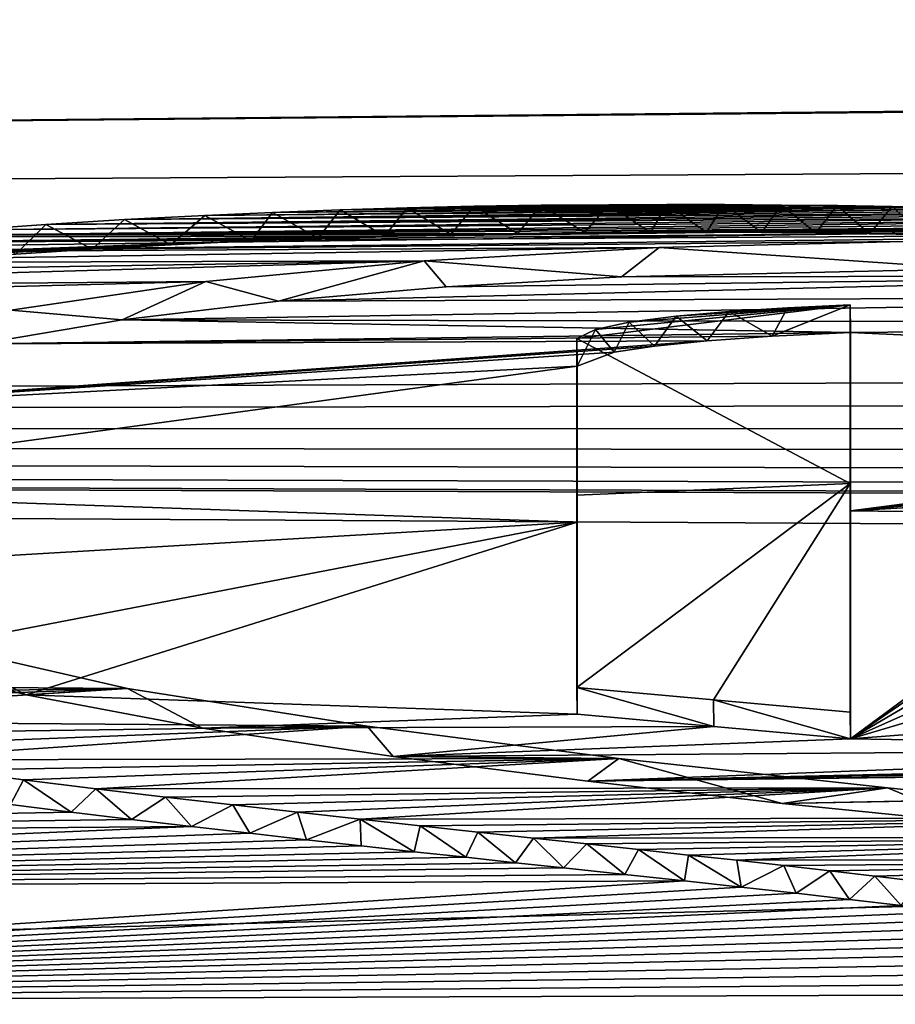
# Model space of a CAD drawing. Units: millimetres. Extents: x -148 to 148, y -35 to 35.
# Drawn here: x -120 to -118, y 22 to 24 of the extents above; entities that cross this region are included whole.
import ezdxf

# ---------------------------------------------------------------- set-up
doc = ezdxf.new("R2010")
doc.units = ezdxf.units.MM
doc.header["$LTSCALE"] = 52.148148
for name, color, linetype in [('198', 7, 'CONTINUOUS'), ('49', 7, 'CONTINUOUS'), ('91', 7, 'CONTINUOUS'), ('93', 7, 'CONTINUOUS'), ('94', 7, 'CONTINUOUS'), ('95', 7, 'CONTINUOUS'), ('96', 7, 'CONTINUOUS'), ('97', 7, 'CONTINUOUS')]:
    doc.layers.add(name, color=color, linetype=linetype)

msp = doc.modelspace()

# ---------------------------------------------------------------- linework, layer by layer
at = {"layer": '198', "color": 252, "linetype": 'Continuous', "true_color": 0x8c8c8c}
for points in [[(-117.5244, 23.6034, 3.4869), (-117.6166, 23.6072, 3.4555), (-119.5117, 23.5857, 3.4879), (-117.5244, 23.6034, 3.4869)], [(-117.6166, 23.6072, 3.4555), (-119.3712, 23.5943, 3.4379), (-119.5117, 23.5857, 3.4879), (-117.6166, 23.6072, 3.4555)], [(-117.711, 23.6105, 3.4267), (-117.8069, 23.6134, 3.4009), (-119.3712, 23.5943, 3.4379), (-117.711, 23.6105, 3.4267)], [(-117.8069, 23.6134, 3.4009), (-119.2278, 23.6018, 3.395), (-119.3712, 23.5943, 3.4379), (-117.8069, 23.6134, 3.4009)], [(-117.6166, 23.6072, 3.4555), (-117.711, 23.6105, 3.4267), (-119.3712, 23.5943, 3.4379), (-117.6166, 23.6072, 3.4555)], [(-117.8069, 23.6134, 3.4009), (-117.9037, 23.6158, 3.3782), (-119.2278, 23.6018, 3.395), (-117.8069, 23.6134, 3.4009)], [(-117.9037, 23.6158, 3.3782), (-119.1071, 23.6071, 3.365), (-119.2278, 23.6018, 3.395), (-117.9037, 23.6158, 3.3782)], [(-118.0006, 23.6177, 3.359), (-118.0986, 23.6192, 3.3427), (-119.1071, 23.6071, 3.365), (-118.0006, 23.6177, 3.359)], [(-118.0986, 23.6192, 3.3427), (-118.9863, 23.6116, 3.3406), (-119.1071, 23.6071, 3.365), (-118.0986, 23.6192, 3.3427)], [(-117.9037, 23.6158, 3.3782), (-118.0006, 23.6177, 3.359), (-119.1071, 23.6071, 3.365), (-117.9037, 23.6158, 3.3782)], [(-118.0986, 23.6192, 3.3427), (-118.1986, 23.6203, 3.3287), (-118.9863, 23.6116, 3.3406), (-118.0986, 23.6192, 3.3427)], [(-118.1986, 23.6203, 3.3287), (-118.8663, 23.6153, 3.322), (-118.9863, 23.6116, 3.3406), (-118.1986, 23.6203, 3.3287)], [(-118.1986, 23.6203, 3.3287), (-118.3002, 23.621, 3.3173), (-118.8663, 23.6153, 3.322), (-118.1986, 23.6203, 3.3287)], [(-118.3002, 23.621, 3.3173), (-118.7472, 23.6181, 3.3098), (-118.8663, 23.6153, 3.322), (-118.3002, 23.621, 3.3173)], [(-118.3002, 23.621, 3.3173), (-118.4029, 23.6212, 3.3092), (-118.7472, 23.6181, 3.3098), (-118.3002, 23.621, 3.3173)], [(-118.4029, 23.6212, 3.3092), (-118.5062, 23.6209, 3.3045), (-118.7472, 23.6181, 3.3098), (-118.4029, 23.6212, 3.3092)], [(-118.5062, 23.6209, 3.3045), (-118.627, 23.6199, 3.3041), (-118.7472, 23.6181, 3.3098), (-118.5062, 23.6209, 3.3045)], [(-117.2665, 23.5896, 3.5941), (-117.3486, 23.5945, 3.5564), (-119.7809, 23.5652, 3.6085), (-117.2665, 23.5896, 3.5941)], [(-117.3486, 23.5945, 3.5564), (-119.6477, 23.5761, 3.5445), (-119.7809, 23.5652, 3.6085), (-117.3486, 23.5945, 3.5564)], [(-117.188, 23.5842, 3.6338), (-117.2665, 23.5896, 3.5941), (-119.7809, 23.5652, 3.6085), (-117.188, 23.5842, 3.6338)], [(-117.3486, 23.5945, 3.5564), (-117.4348, 23.5992, 3.5206), (-119.6477, 23.5761, 3.5445), (-117.3486, 23.5945, 3.5564)], [(-117.4348, 23.5992, 3.5206), (-119.5117, 23.5857, 3.4879), (-119.6477, 23.5761, 3.5445), (-117.4348, 23.5992, 3.5206)], [(-117.4348, 23.5992, 3.5206), (-117.5244, 23.6034, 3.4869), (-119.5117, 23.5857, 3.4879), (-117.4348, 23.5992, 3.5206)], [(-117.1001, 23.5773, 3.6829), (-117.188, 23.5842, 3.6338), (-119.9124, 23.5529, 3.6802), (-117.1001, 23.5773, 3.6829)], [(-117.188, 23.5842, 3.6338), (-119.7809, 23.5652, 3.6085), (-119.9124, 23.5529, 3.6802), (-117.188, 23.5842, 3.6338)], [(-117.0161, 23.5699, 3.7352), (-117.1001, 23.5773, 3.6829), (-119.9124, 23.5529, 3.6802), (-117.0161, 23.5699, 3.7352)], [(-117.9805, 23.5554, 3.7724), (-117.0161, 23.5699, 3.7352), (-120.0721, 23.5358, 3.7794), (-117.9805, 23.5554, 3.7724)], [(-117.0161, 23.5699, 3.7352), (-119.9124, 23.5529, 3.6802), (-120.0721, 23.5358, 3.7794), (-117.0161, 23.5699, 3.7352)], [(-118.4166, 23.5446, 3.8153), (-117.9805, 23.5554, 3.7724), (-120.0721, 23.5358, 3.7794), (-118.4166, 23.5446, 3.8153)], [(-118.8361, 23.5209, 3.9368), (-118.4166, 23.5446, 3.8153), (-120.2238, 23.5168, 3.8877), (-118.8361, 23.5209, 3.9368)], [(-118.4166, 23.5446, 3.8153), (-120.0721, 23.5358, 3.7794), (-120.2238, 23.5168, 3.8877), (-118.4166, 23.5446, 3.8153)], [(-119.2263, 23.4839, 4.1325), (-118.8361, 23.5209, 3.9368), (-120.497, 23.4731, 4.1294), (-119.2263, 23.4839, 4.1325)], [(-118.8361, 23.5209, 3.9368), (-120.3648, 23.4961, 4.0036), (-120.497, 23.4731, 4.1294), (-118.8361, 23.5209, 3.9368)], [(-118.8361, 23.5209, 3.9368), (-120.2238, 23.5168, 3.8877), (-120.3648, 23.4961, 4.0036), (-118.8361, 23.5209, 3.9368)], [(-119.5742, 23.4324, 4.3985), (-119.2263, 23.4839, 4.1325), (-120.6212, 23.4477, 4.2653), (-119.5742, 23.4324, 4.3985)], [(-119.2263, 23.4839, 4.1325), (-120.497, 23.4731, 4.1294), (-120.6212, 23.4477, 4.2653), (-119.2263, 23.4839, 4.1325)], [(-118.0754, 23.1231, 5.8627), (-118.0754, 23.442, 4.418), (-118.5634, 23.3819, 4.7046), (-118.0754, 23.1231, 5.8627)], [(-118.5634, 23.3819, 4.7046), (-118.0754, 23.442, 4.418), (-118.5303, 23.3982, 4.6243), (-118.5634, 23.3819, 4.7046)], [(-118.0754, 23.442, 4.418), (-118.4701, 23.4114, 4.5597), (-118.5303, 23.3982, 4.6243), (-118.0754, 23.442, 4.418)], [(-118.0754, 23.442, 4.418), (-118.3861, 23.4218, 4.5098), (-118.4701, 23.4114, 4.5597), (-118.0754, 23.442, 4.418)], [(-118.0754, 23.442, 4.418), (-118.2915, 23.4302, 4.4703), (-118.3861, 23.4218, 4.5098), (-118.0754, 23.442, 4.418)], [(-118.0754, 23.442, 4.418), (-118.1876, 23.4369, 4.4398), (-118.2915, 23.4302, 4.4703), (-118.0754, 23.442, 4.418)], [(-118.0754, 23.1231, 5.8627), (-118.5634, 23.3819, 4.7046), (-118.5634, 23.1024, 5.9266), (-118.0754, 23.1231, 5.8627)], [(-118.0754, 23.1231, 5.8627), (-118.5634, 22.7591, 7.1322), (-118.3194, 22.7373, 7.2086), (-118.0754, 23.1231, 5.8627)], [(-118.5634, 22.7591, 7.1322), (-118.0754, 23.1231, 5.8627), (-118.5634, 23.1024, 5.9266), (-118.5634, 22.7591, 7.1322)], [(-118.0754, 22.7152, 7.2849), (-118.0754, 23.1231, 5.8627), (-118.3194, 22.7373, 7.2086), (-118.0754, 22.7152, 7.2849)], [(-119.3662, 22.757, 7.1154), (-119.7359, 22.8416, 6.8278), (-120.5637, 22.7663, 7.0503), (-119.3662, 22.757, 7.1154)], [(-119.3662, 22.757, 7.1154), (-120.5637, 22.7663, 7.0503), (-120.4641, 22.7425, 7.1297), (-119.3662, 22.757, 7.1154)], [(-119.3662, 22.757, 7.1154), (-120.4641, 22.7425, 7.1297), (-120.3647, 22.7204, 7.2027), (-119.3662, 22.757, 7.1154)], [(-119.3662, 22.757, 7.1154), (-120.3647, 22.7204, 7.2027), (-120.2645, 22.7004, 7.2683), (-119.3662, 22.757, 7.1154)], [(-118.938, 22.69, 7.3384), (-119.3662, 22.757, 7.1154), (-120.2645, 22.7004, 7.2683), (-118.938, 22.69, 7.3384)], [(-118.938, 22.69, 7.3384), (-120.2645, 22.7004, 7.2683), (-120.1134, 22.674, 7.3546), (-118.938, 22.69, 7.3384)], [(-118.938, 22.69, 7.3384), (-120.1134, 22.674, 7.3546), (-119.9667, 22.6504, 7.431), (-118.938, 22.69, 7.3384)], [(-118.938, 22.69, 7.3384), (-119.9667, 22.6504, 7.431), (-119.8238, 22.63, 7.4968), (-118.938, 22.69, 7.3384)], [(-118.4884, 22.6324, 7.5268), (-118.938, 22.69, 7.3384), (-119.8238, 22.63, 7.4968), (-118.4884, 22.6324, 7.5268)], [(-118.4884, 22.6324, 7.5268), (-119.8238, 22.63, 7.4968), (-119.6854, 22.6114, 7.5567), (-118.4884, 22.6324, 7.5268)], [(-118.4884, 22.6324, 7.5268), (-119.6854, 22.6114, 7.5567), (-119.5517, 22.5942, 7.6115), (-118.4884, 22.6324, 7.5268)], [(-118.4884, 22.6324, 7.5268), (-119.5517, 22.5942, 7.6115), (-119.4225, 22.5784, 7.6619), (-118.4884, 22.6324, 7.5268)], [(-118.009, 22.5802, 7.695), (-118.4884, 22.6324, 7.5268), (-119.4225, 22.5784, 7.6619), (-118.009, 22.5802, 7.695)], [(-118.009, 22.5802, 7.695), (-119.4225, 22.5784, 7.6619), (-119.298, 22.5634, 7.7093), (-118.009, 22.5802, 7.695)], [(-118.009, 22.5802, 7.695), (-119.298, 22.5634, 7.7093), (-119.1779, 22.5494, 7.7533), (-118.009, 22.5802, 7.695)], [(-118.009, 22.5802, 7.695), (-119.1779, 22.5494, 7.7533), (-119.0622, 22.5362, 7.7948), (-118.009, 22.5802, 7.695)], [(-118.009, 22.5802, 7.695), (-119.0622, 22.5362, 7.7948), (-118.9508, 22.5237, 7.8336), (-118.009, 22.5802, 7.695)], [(-117.4848, 22.5261, 7.8656), (-118.009, 22.5802, 7.695), (-118.9508, 22.5237, 7.8336), (-117.4848, 22.5261, 7.8656)], [(-117.4848, 22.5261, 7.8656), (-118.9508, 22.5237, 7.8336), (-118.8435, 22.5119, 7.8704), (-117.4848, 22.5261, 7.8656)], [(-117.4848, 22.5261, 7.8656), (-118.8435, 22.5119, 7.8704), (-118.7405, 22.5007, 7.905), (-117.4848, 22.5261, 7.8656)], [(-117.4848, 22.5261, 7.8656), (-118.7405, 22.5007, 7.905), (-118.6412, 22.49, 7.9381), (-117.4848, 22.5261, 7.8656)], [(-117.2125, 22.4925, 7.9683), (-117.4848, 22.5261, 7.8656), (-118.6412, 22.49, 7.9381), (-117.2125, 22.4925, 7.9683)], [(-117.2125, 22.4925, 7.9683), (-118.6412, 22.49, 7.9381), (-118.5458, 22.4797, 7.9697), (-117.2125, 22.4925, 7.9683)], [(-117.2125, 22.4925, 7.9683), (-118.5458, 22.4797, 7.9697), (-118.4537, 22.4698, 8), (-117.2125, 22.4925, 7.9683)], [(-117.2125, 22.4925, 7.9683), (-118.4537, 22.4698, 8), (-118.3644, 22.46, 8.0296), (-117.2125, 22.4925, 7.9683)], [(-117.2125, 22.4925, 7.9683), (-118.3644, 22.46, 8.0296), (-118.2781, 22.4505, 8.0584), (-117.2125, 22.4925, 7.9683)], [(-116.9493, 22.4514, 8.0901), (-117.2125, 22.4925, 7.9683), (-118.2781, 22.4505, 8.0584), (-116.9493, 22.4514, 8.0901)], [(-116.9493, 22.4514, 8.0901), (-118.2781, 22.4505, 8.0584), (-118.1938, 22.441, 8.087), (-116.9493, 22.4514, 8.0901)], [(-116.9493, 22.4514, 8.0901), (-118.1938, 22.441, 8.087), (-118.1118, 22.4316, 8.1152), (-116.9493, 22.4514, 8.0901)], [(-116.9493, 22.4514, 8.0901), (-118.1118, 22.4316, 8.1152), (-118.0314, 22.4221, 8.1435), (-116.9493, 22.4514, 8.0901)], [(-116.9493, 22.4514, 8.0901), (-118.0314, 22.4221, 8.1435), (-117.9523, 22.4126, 8.1717), (-116.9493, 22.4514, 8.0901)]]:
    msp.add_3dface(points, dxfattribs=at)
at = {"layer": '49', "color": 7, "linetype": 'Continuous'}
for points in [[(-100.7, 23.9511, -0.5), (-103.2, 23.9293, -0.5), (-146.009, 23.5185, 1.4137), (-100.7, 23.9511, -0.5)], [(-103.2, 23.9293, 0.5), (-100.7, 23.9511, -0.5), (-146.009, 23.5185, 1.4137), (-103.2, 23.9293, 0.5)], [(-103.2, 23.9293, -0.5), (-103.2, 23.7595, -2.8894), (-146.009, 23.5185, 1.4137), (-103.2, 23.9293, -0.5)], [(-103.2, 23.7595, 2.8895), (-103.2, 23.9293, 0.5), (-146.009, 23.5185, 1.4137), (-103.2, 23.7595, 2.8895)], [(-118.6693, 23.5697, 3.2996), (-103.2, 23.7595, 2.8895), (-146.009, 23.5185, 1.4137), (-118.6693, 23.5697, 3.2996)], [(-103.2, 23.7595, -2.8894), (-103.2, 23.3517, -5.25), (-146.009, 23.2095, -4.0543), (-103.2, 23.7595, -2.8894)], [(-146.009, 23.5185, 1.4137), (-103.2, 23.7595, -2.8894), (-146.009, 23.2095, -4.0543), (-146.009, 23.5185, 1.4137)], [(-118.6693, 23.5697, 3.2996), (-118.5502, 23.571, 3.2982), (-103.2, 23.7595, 2.8895), (-118.6693, 23.5697, 3.2996)], [(-118.5502, 23.571, 3.2982), (-118.432, 23.5715, 3.3014), (-103.2, 23.7595, 2.8895), (-118.5502, 23.571, 3.2982)], [(-118.432, 23.5715, 3.3014), (-118.3321, 23.5716, 3.3074), (-103.2, 23.7595, 2.8895), (-118.432, 23.5715, 3.3014)], [(-118.3321, 23.5716, 3.3074), (-118.2341, 23.5713, 3.3159), (-103.2, 23.7595, 2.8895), (-118.3321, 23.5716, 3.3074)], [(-118.2341, 23.5713, 3.3159), (-118.137, 23.5704, 3.3277), (-103.2, 23.7595, 2.8895), (-118.2341, 23.5713, 3.3159)], [(-118.137, 23.5704, 3.3277), (-118.0409, 23.5691, 3.343), (-103.2, 23.7595, 2.8895), (-118.137, 23.5704, 3.3277)], [(-118.0409, 23.5691, 3.343), (-117.9459, 23.5674, 3.3612), (-103.2, 23.7595, 2.8895), (-118.0409, 23.5691, 3.343)], [(-118.7887, 23.5677, 3.3066), (-118.6693, 23.5697, 3.2996), (-146.009, 23.5185, 1.4137), (-118.7887, 23.5677, 3.3066)], [(-118.9072, 23.5648, 3.3198), (-118.7887, 23.5677, 3.3066), (-146.009, 23.5185, 1.4137), (-118.9072, 23.5648, 3.3198)], [(-119.0258, 23.5609, 3.3397), (-118.9072, 23.5648, 3.3198), (-146.009, 22.5567, 6.8054), (-119.0258, 23.5609, 3.3397)], [(-146.009, 22.5567, 6.8054), (-118.9072, 23.5648, 3.3198), (-146.009, 23.5185, 1.4137), (-146.009, 22.5567, 6.8054)], [(-119.1454, 23.5562, 3.3657), (-119.0258, 23.5609, 3.3397), (-146.009, 22.5567, 6.8054), (-119.1454, 23.5562, 3.3657)], [(-119.2885, 23.5494, 3.4042), (-119.1454, 23.5562, 3.3657), (-146.009, 22.5567, 6.8054), (-119.2885, 23.5494, 3.4042)], [(-119.4293, 23.5415, 3.4498), (-119.2885, 23.5494, 3.4042), (-146.009, 22.5567, 6.8054), (-119.4293, 23.5415, 3.4498)], [(-119.5654, 23.5327, 3.5014), (-119.4293, 23.5415, 3.4498), (-146.009, 22.5567, 6.8054), (-119.5654, 23.5327, 3.5014)], [(-117.2704, 23.4937, 3.8786), (-117.8613, 23.5066, 3.7673), (-118.4839, 23.4924, 3.8216), (-117.2704, 23.4937, 3.8786)], [(-116.72, 23.4583, 4.1154), (-117.2704, 23.4937, 3.8786), (-119.0963, 23.4488, 4.0489), (-116.72, 23.4583, 4.1154)], [(-117.2704, 23.4937, 3.8786), (-118.7969, 23.4744, 3.9138), (-119.0963, 23.4488, 4.0489), (-117.2704, 23.4937, 3.8786)], [(-117.2704, 23.4937, 3.8786), (-118.4839, 23.4924, 3.8216), (-118.7969, 23.4744, 3.9138), (-117.2704, 23.4937, 3.8786)], [(-116.72, 23.4583, 4.1154), (-119.0963, 23.4488, 4.0489), (-119.3757, 23.4152, 4.2254), (-116.72, 23.4583, 4.1154)], [(-116.72, 23.4583, 4.1154), (-119.3757, 23.4152, 4.2254), (-116.268, 23.4091, 4.4082), (-116.72, 23.4583, 4.1154)], [(-119.3757, 23.4152, 4.2254), (-119.6294, 23.3726, 4.4429), (-118.075, 23.3929, 4.4087), (-119.3757, 23.4152, 4.2254)], [(-119.3757, 23.4152, 4.2254), (-118.075, 23.3929, 4.4087), (-116.268, 23.4091, 4.4082), (-119.3757, 23.4152, 4.2254)], [(-118.075, 23.3929, 4.4087), (-116.268, 23.3091, 4.9096), (-116.268, 23.4091, 4.4082), (-118.075, 23.3929, 4.4087)], [(-119.6294, 23.3726, 4.4429), (-120.0276, 23.2563, 4.9997), (-118.3308, 23.3779, 4.4761), (-119.6294, 23.3726, 4.4429)], [(-120.0276, 23.2563, 4.9997), (-118.425, 23.3683, 4.5214), (-118.3308, 23.3779, 4.4761), (-120.0276, 23.2563, 4.9997)], [(-118.075, 23.3929, 4.4087), (-119.6294, 23.3726, 4.4429), (-118.2145, 23.3862, 4.4376), (-118.075, 23.3929, 4.4087)], [(-119.6294, 23.3726, 4.4429), (-118.3308, 23.3779, 4.4761), (-118.2145, 23.3862, 4.4376), (-119.6294, 23.3726, 4.4429)], [(-118.075, 23.3929, 4.4087), (-118.075, 23.0746, 5.8504), (-116.268, 23.3091, 4.9096), (-118.075, 23.3929, 4.4087)], [(-120.0276, 23.2563, 4.9997), (-118.4972, 23.3574, 4.5741), (-118.425, 23.3683, 4.5214), (-120.0276, 23.2563, 4.9997)], [(-103.2, 23.3517, -5.25), (-103.1705, 23.2898, -5.519), (-146.009, 23.2095, -4.0543), (-103.2, 23.3517, -5.25)], [(-120.0276, 23.2563, 4.9997), (-118.563, 23.3329, 4.6947), (-118.4972, 23.3574, 4.5741), (-120.0276, 23.2563, 4.9997)], [(-120.0276, 23.2563, 4.9997), (-120.2011, 23.1109, 5.6276), (-118.563, 23.3329, 4.6947), (-120.0276, 23.2563, 4.9997)], [(-120.2011, 23.1109, 5.6276), (-118.563, 23.054, 5.9142), (-118.563, 23.3329, 4.6947), (-120.2011, 23.1109, 5.6276)], [(-118.075, 23.0746, 5.8504), (-117.0901, 23.1754, 5.4749), (-116.268, 23.3091, 4.9096), (-118.075, 23.0746, 5.8504)], [(-103.1705, 23.2898, -5.519), (-103.0837, 23.2281, -5.7764), (-146.009, 23.2095, -4.0543), (-103.1705, 23.2898, -5.519)], [(-103.0837, 23.2281, -5.7764), (-102.943, 23.1702, -6.0091), (-146.009, 23.2095, -4.0543), (-103.0837, 23.2281, -5.7764)], [(-102.943, 23.1702, -6.0091), (-102.7529, 23.1195, -6.2079), (-146.009, 23.2095, -4.0543), (-102.943, 23.1702, -6.0091)], [(-102.7529, 23.1195, -6.2079), (-102.5175, 23.0793, -6.3635), (-146.009, 23.2095, -4.0543), (-102.7529, 23.1195, -6.2079)], [(-102.5175, 23.0793, -6.3635), (-102.2438, 23.0536, -6.4647), (-146.009, 23.2095, -4.0543), (-102.5175, 23.0793, -6.3635)], [(-102.2438, 23.0536, -6.4647), (-101.9486, 23.0464, -6.4998), (-146.009, 23.2095, -4.0543), (-102.2438, 23.0536, -6.4647)], [(-101.9486, 23.0464, -6.4998), (-96.2044, 22.9288, -7.0752), (-146.009, 23.2095, -4.0543), (-101.9486, 23.0464, -6.4998)], [(-146.009, 23.2095, -4.0543), (-96.2044, 22.9288, -7.0752), (-146.009, 21.6464, -9.3032), (-146.009, 23.2095, -4.0543)], [(-118.075, 23.0746, 5.8504), (-117.276, 23.1483, 5.5815), (-117.0901, 23.1754, 5.4749), (-118.075, 23.0746, 5.8504)], [(-118.075, 23.0746, 5.8504), (-117.4251, 23.112, 5.7248), (-117.276, 23.1483, 5.5815), (-118.075, 23.0746, 5.8504)], [(-120.2011, 23.1109, 5.6276), (-120.1253, 22.9627, 6.207), (-118.563, 23.054, 5.9142), (-120.2011, 23.1109, 5.6276)], [(-118.075, 23.0746, 5.8504), (-117.5311, 23.0677, 5.8969), (-117.4251, 23.112, 5.7248), (-118.075, 23.0746, 5.8504)], [(-118.075, 23.0746, 5.8504), (-118.075, 22.6676, 7.2696), (-117.5311, 23.0677, 5.8969), (-118.075, 23.0746, 5.8504)], [(-118.075, 22.6676, 7.2696), (-117.5979, 23.0193, 6.0806), (-117.5311, 23.0677, 5.8969), (-118.075, 22.6676, 7.2696)], [(-120.1253, 22.9627, 6.207), (-119.8049, 22.815, 6.7396), (-118.563, 23.054, 5.9142), (-120.1253, 22.9627, 6.207)], [(-119.8049, 22.815, 6.7396), (-119.5471, 22.7462, 6.9761), (-118.563, 23.054, 5.9142), (-119.8049, 22.815, 6.7396)], [(-119.5471, 22.7462, 6.9761), (-118.563, 22.7114, 7.1173), (-118.563, 23.054, 5.9142), (-119.5471, 22.7462, 6.9761)], [(-118.075, 22.6676, 7.2696), (-117.6351, 22.9696, 6.2647), (-117.5979, 23.0193, 6.0806), (-118.075, 22.6676, 7.2696)], [(-118.075, 22.6676, 7.2696), (-117.6469, 22.9186, 6.4484), (-117.6351, 22.9696, 6.2647), (-118.075, 22.6676, 7.2696)], [(-96.2044, 22.9288, -7.0752), (-96.2044, 21.9488, -9.6973), (-146.009, 21.6464, -9.3032), (-96.2044, 22.9288, -7.0752)], [(-118.075, 22.6676, 7.2696), (-117.6295, 22.8662, 6.6322), (-117.6469, 22.9186, 6.4484), (-118.075, 22.6676, 7.2696)], [(-118.075, 22.6676, 7.2696), (-117.5793, 22.8144, 6.81), (-117.6295, 22.8662, 6.6322), (-118.075, 22.6676, 7.2696)], [(-118.075, 22.6676, 7.2696), (-117.3814, 22.7203, 7.1234), (-117.5793, 22.8144, 6.81), (-118.075, 22.6676, 7.2696)], [(-119.5471, 22.7462, 6.9761), (-119.232, 22.6862, 7.1779), (-118.563, 22.7114, 7.1173), (-119.5471, 22.7462, 6.9761)], [(-119.232, 22.6862, 7.1779), (-118.319, 22.6896, 7.1935), (-118.563, 22.7114, 7.1173), (-119.232, 22.6862, 7.1779)], [(-118.075, 22.6676, 7.2696), (-117.0166, 22.6502, 7.3535), (-117.3814, 22.7203, 7.1234), (-118.075, 22.6676, 7.2696)], [(-118.1972, 22.5521, 7.6168), (-117.8584, 22.5178, 7.7268), (-110.7, 22.6925, 7.4016), (-118.1972, 22.5521, 7.6168)], [(-118.1972, 22.5521, 7.6168), (-110.7, 22.6925, 7.4016), (-112.3058, 22.6665, 7.4361), (-118.1972, 22.5521, 7.6168)], [(-119.232, 22.6862, 7.1779), (-118.8916, 22.6359, 7.3444), (-118.319, 22.6896, 7.1935), (-119.232, 22.6862, 7.1779)], [(-118.8916, 22.6359, 7.3444), (-118.075, 22.6676, 7.2696), (-118.319, 22.6896, 7.1935), (-118.8916, 22.6359, 7.3444)], [(-118.075, 22.6676, 7.2696), (-118.8916, 22.6359, 7.3444), (-117.0166, 22.6502, 7.3535), (-118.075, 22.6676, 7.2696)], [(-114.2802, 22.6487, 7.435), (-118.5437, 22.5916, 7.4895), (-112.4587, 22.6647, 7.4372), (-114.2802, 22.6487, 7.435)], [(-118.5437, 22.5916, 7.4895), (-118.1972, 22.5521, 7.6168), (-112.4587, 22.6647, 7.4372), (-118.5437, 22.5916, 7.4895)], [(-112.3058, 22.6665, 7.4361), (-112.4587, 22.6647, 7.4372), (-118.1972, 22.5521, 7.6168), (-112.3058, 22.6665, 7.4361)], [(-118.8916, 22.6359, 7.3444), (-118.5437, 22.5916, 7.4895), (-117.0166, 22.6502, 7.3535), (-118.8916, 22.6359, 7.3444)], [(-118.5437, 22.5916, 7.4895), (-116.7606, 22.6329, 7.4137), (-117.0166, 22.6502, 7.3535), (-118.5437, 22.5916, 7.4895)], [(-116.4722, 22.6312, 7.4269), (-118.5437, 22.5916, 7.4895), (-114.2802, 22.6487, 7.435), (-116.4722, 22.6312, 7.4269)], [(-118.5437, 22.5916, 7.4895), (-116.4722, 22.6312, 7.4269), (-116.7606, 22.6329, 7.4137), (-118.5437, 22.5916, 7.4895)], [(-122.0445, 22.4881, 7.7009), (-119.4669, 22.5365, 7.6286), (-119.5751, 22.55, 7.5856), (-122.0445, 22.4881, 7.7009)], [(-122.0445, 22.4881, 7.7009), (-119.3591, 22.5234, 7.6701), (-119.4669, 22.5365, 7.6286), (-122.0445, 22.4881, 7.7009)], [(-122.0445, 22.4881, 7.7009), (-119.252, 22.5108, 7.7099), (-119.3591, 22.5234, 7.6701), (-122.0445, 22.4881, 7.7009)], [(-122.0445, 22.4881, 7.7009), (-121.9802, 22.3959, 7.9667), (-119.252, 22.5108, 7.7099), (-122.0445, 22.4881, 7.7009)], [(-121.9802, 22.3959, 7.9667), (-119.1473, 22.4987, 7.7478), (-119.252, 22.5108, 7.7099), (-121.9802, 22.3959, 7.9667)], [(-121.9802, 22.3959, 7.9667), (-119.0465, 22.4872, 7.7839), (-119.1473, 22.4987, 7.7478), (-121.9802, 22.3959, 7.9667)], [(-121.9802, 22.3959, 7.9667), (-118.9487, 22.4763, 7.8179), (-119.0465, 22.4872, 7.7839), (-121.9802, 22.3959, 7.9667)], [(-121.9802, 22.3959, 7.9667), (-118.8539, 22.4659, 7.8501), (-118.9487, 22.4763, 7.8179), (-121.9802, 22.3959, 7.9667)], [(-121.9802, 22.3959, 7.9667), (-118.762, 22.4559, 7.8811), (-118.8539, 22.4659, 7.8501), (-121.9802, 22.3959, 7.9667)], [(-121.9802, 22.3959, 7.9667), (-118.6733, 22.4463, 7.9108), (-118.762, 22.4559, 7.8811), (-121.9802, 22.3959, 7.9667)], [(-121.9802, 22.3959, 7.9667), (-118.5877, 22.4371, 7.939), (-118.6733, 22.4463, 7.9108), (-121.9802, 22.3959, 7.9667)], [(-121.9802, 22.3959, 7.9667), (-118.4776, 22.4253, 7.9752), (-118.5877, 22.4371, 7.939), (-121.9802, 22.3959, 7.9667)], [(-121.9802, 22.3959, 7.9667), (-118.3716, 22.4138, 8.0103), (-118.4776, 22.4253, 7.9752), (-121.9802, 22.3959, 7.9667)], [(-121.9802, 22.3959, 7.9667), (-121.7636, 22.1963, 8.5123), (-118.3716, 22.4138, 8.0103), (-121.9802, 22.3959, 7.9667)], [(-121.7636, 22.1963, 8.5123), (-118.2701, 22.4026, 8.0441), (-118.3716, 22.4138, 8.0103), (-121.7636, 22.1963, 8.5123)], [(-121.7636, 22.1963, 8.5123), (-118.1719, 22.3916, 8.0774), (-118.2701, 22.4026, 8.0441), (-121.7636, 22.1963, 8.5123)], [(-121.7636, 22.1963, 8.5123), (-118.0765, 22.3806, 8.1101), (-118.1719, 22.3916, 8.0774), (-121.7636, 22.1963, 8.5123)], [(-121.7636, 22.1963, 8.5123), (-117.9842, 22.3697, 8.1425), (-118.0765, 22.3806, 8.1101), (-121.7636, 22.1963, 8.5123)], [(-121.7636, 22.1963, 8.5123), (-117.8949, 22.3583, 8.176), (-117.9842, 22.3697, 8.1425), (-121.7636, 22.1963, 8.5123)], [(-121.7636, 22.1963, 8.5123), (-117.8078, 22.3464, 8.2106), (-117.8949, 22.3583, 8.176), (-121.7636, 22.1963, 8.5123)], [(-121.7636, 22.1963, 8.5123), (-117.7242, 22.3339, 8.2467), (-117.8078, 22.3464, 8.2106), (-121.7636, 22.1963, 8.5123)], [(-121.7636, 22.1963, 8.5123), (-117.6463, 22.3201, 8.2859), (-117.7242, 22.3339, 8.2467), (-121.7636, 22.1963, 8.5123)], [(-121.7636, 22.1963, 8.5123), (-117.5737, 22.305, 8.3282), (-117.6463, 22.3201, 8.2859), (-121.7636, 22.1963, 8.5123)], [(-121.7636, 22.1963, 8.5123), (-117.5069, 22.2888, 8.3733), (-117.5737, 22.305, 8.3282), (-121.7636, 22.1963, 8.5123)], [(-121.7636, 22.1963, 8.5123), (-117.4468, 22.2713, 8.4211), (-117.5069, 22.2888, 8.3733), (-121.7636, 22.1963, 8.5123)], [(-121.7636, 22.1963, 8.5123), (-117.393, 22.2526, 8.4719), (-117.4468, 22.2713, 8.4211), (-121.7636, 22.1963, 8.5123)], [(-121.7636, 22.1963, 8.5123), (-117.346, 22.2328, 8.5247), (-117.393, 22.2526, 8.4719), (-121.7636, 22.1963, 8.5123)], [(-121.7636, 22.1963, 8.5123), (-117.3058, 22.2122, 8.5792), (-117.346, 22.2328, 8.5247), (-121.7636, 22.1963, 8.5123)], [(-121.7636, 22.1963, 8.5123), (-121.4167, 21.9817, 9.0599), (-117.3058, 22.2122, 8.5792), (-121.7636, 22.1963, 8.5123)], [(-121.4167, 21.9817, 9.0599), (-117.2725, 22.1907, 8.6355), (-117.3058, 22.2122, 8.5792), (-121.4167, 21.9817, 9.0599)]]:
    msp.add_3dface(points, dxfattribs=at)
at = {"layer": '91', "color": 252, "linetype": 'Continuous', "true_color": 0x8c8c8c}
for points in [[(-118.4166, 23.5446, 3.8153), (-117.8613, 23.5066, 3.7673), (-117.9805, 23.5554, 3.7724), (-118.4166, 23.5446, 3.8153)], [(-118.8361, 23.5209, 3.9368), (-118.4839, 23.4924, 3.8216), (-118.4166, 23.5446, 3.8153), (-118.8361, 23.5209, 3.9368)], [(-118.4839, 23.4924, 3.8216), (-117.8613, 23.5066, 3.7673), (-118.4166, 23.5446, 3.8153), (-118.4839, 23.4924, 3.8216)], [(-119.2263, 23.4839, 4.1325), (-119.0963, 23.4488, 4.0489), (-118.8361, 23.5209, 3.9368), (-119.2263, 23.4839, 4.1325)], [(-119.0963, 23.4488, 4.0489), (-118.7969, 23.4744, 3.9138), (-118.8361, 23.5209, 3.9368), (-119.0963, 23.4488, 4.0489)], [(-118.7969, 23.4744, 3.9138), (-118.4839, 23.4924, 3.8216), (-118.8361, 23.5209, 3.9368), (-118.7969, 23.4744, 3.9138)], [(-119.5742, 23.4324, 4.3985), (-119.3757, 23.4152, 4.2254), (-119.2263, 23.4839, 4.1325), (-119.5742, 23.4324, 4.3985)], [(-119.3757, 23.4152, 4.2254), (-119.0963, 23.4488, 4.0489), (-119.2263, 23.4839, 4.1325), (-119.3757, 23.4152, 4.2254)], [(-119.6294, 23.3726, 4.4429), (-119.3757, 23.4152, 4.2254), (-119.5742, 23.4324, 4.3985), (-119.6294, 23.3726, 4.4429)], [(-119.5471, 22.7462, 6.9761), (-119.8049, 22.815, 6.7396), (-119.7359, 22.8416, 6.8278), (-119.5471, 22.7462, 6.9761)], [(-119.3662, 22.757, 7.1154), (-119.5471, 22.7462, 6.9761), (-119.7359, 22.8416, 6.8278), (-119.3662, 22.757, 7.1154)], [(-119.232, 22.6862, 7.1779), (-119.5471, 22.7462, 6.9761), (-119.3662, 22.757, 7.1154), (-119.232, 22.6862, 7.1779)], [(-118.938, 22.69, 7.3384), (-119.232, 22.6862, 7.1779), (-119.3662, 22.757, 7.1154), (-118.938, 22.69, 7.3384)], [(-118.8916, 22.6359, 7.3444), (-119.232, 22.6862, 7.1779), (-118.938, 22.69, 7.3384), (-118.8916, 22.6359, 7.3444)], [(-118.4884, 22.6324, 7.5268), (-118.8916, 22.6359, 7.3444), (-118.938, 22.69, 7.3384), (-118.4884, 22.6324, 7.5268)], [(-118.5437, 22.5916, 7.4895), (-118.8916, 22.6359, 7.3444), (-118.4884, 22.6324, 7.5268), (-118.5437, 22.5916, 7.4895)], [(-118.1972, 22.5521, 7.6168), (-118.5437, 22.5916, 7.4895), (-118.4884, 22.6324, 7.5268), (-118.1972, 22.5521, 7.6168)], [(-118.009, 22.5802, 7.695), (-118.1972, 22.5521, 7.6168), (-118.4884, 22.6324, 7.5268), (-118.009, 22.5802, 7.695)], [(-117.8584, 22.5178, 7.7268), (-118.1972, 22.5521, 7.6168), (-118.009, 22.5802, 7.695), (-117.8584, 22.5178, 7.7268)], [(-117.4848, 22.5261, 7.8656), (-117.8584, 22.5178, 7.7268), (-118.009, 22.5802, 7.695), (-117.4848, 22.5261, 7.8656)]]:
    msp.add_3dface(points, dxfattribs=at)
at = {"layer": '93', "color": 252, "linetype": 'Continuous', "true_color": 0x8c8c8c}
for points in [[(-119.1071, 23.6071, 3.365), (-119.1454, 23.5562, 3.3657), (-119.2278, 23.6018, 3.395), (-119.1071, 23.6071, 3.365)], [(-119.0258, 23.5609, 3.3397), (-119.1454, 23.5562, 3.3657), (-119.1071, 23.6071, 3.365), (-119.0258, 23.5609, 3.3397)], [(-118.9863, 23.6116, 3.3406), (-119.0258, 23.5609, 3.3397), (-119.1071, 23.6071, 3.365), (-118.9863, 23.6116, 3.3406)], [(-118.9072, 23.5648, 3.3198), (-119.0258, 23.5609, 3.3397), (-118.9863, 23.6116, 3.3406), (-118.9072, 23.5648, 3.3198)], [(-118.8663, 23.6153, 3.322), (-118.9072, 23.5648, 3.3198), (-118.9863, 23.6116, 3.3406), (-118.8663, 23.6153, 3.322)], [(-118.7887, 23.5677, 3.3066), (-118.9072, 23.5648, 3.3198), (-118.8663, 23.6153, 3.322), (-118.7887, 23.5677, 3.3066)], [(-118.7472, 23.6181, 3.3098), (-118.7887, 23.5677, 3.3066), (-118.8663, 23.6153, 3.322), (-118.7472, 23.6181, 3.3098)], [(-118.6693, 23.5697, 3.2996), (-118.7887, 23.5677, 3.3066), (-118.7472, 23.6181, 3.3098), (-118.6693, 23.5697, 3.2996)], [(-118.627, 23.6199, 3.3041), (-118.6693, 23.5697, 3.2996), (-118.7472, 23.6181, 3.3098), (-118.627, 23.6199, 3.3041)], [(-118.5502, 23.571, 3.2982), (-118.6693, 23.5697, 3.2996), (-118.627, 23.6199, 3.3041), (-118.5502, 23.571, 3.2982)], [(-118.5062, 23.6209, 3.3045), (-118.5502, 23.571, 3.2982), (-118.627, 23.6199, 3.3041), (-118.5062, 23.6209, 3.3045)], [(-118.432, 23.5715, 3.3014), (-118.5502, 23.571, 3.2982), (-118.5062, 23.6209, 3.3045), (-118.432, 23.5715, 3.3014)], [(-118.4029, 23.6212, 3.3092), (-118.432, 23.5715, 3.3014), (-118.5062, 23.6209, 3.3045), (-118.4029, 23.6212, 3.3092)], [(-118.3321, 23.5716, 3.3074), (-118.432, 23.5715, 3.3014), (-118.4029, 23.6212, 3.3092), (-118.3321, 23.5716, 3.3074)], [(-118.3002, 23.621, 3.3173), (-118.3321, 23.5716, 3.3074), (-118.4029, 23.6212, 3.3092), (-118.3002, 23.621, 3.3173)], [(-118.2341, 23.5713, 3.3159), (-118.3321, 23.5716, 3.3074), (-118.3002, 23.621, 3.3173), (-118.2341, 23.5713, 3.3159)], [(-118.1986, 23.6203, 3.3287), (-118.2341, 23.5713, 3.3159), (-118.3002, 23.621, 3.3173), (-118.1986, 23.6203, 3.3287)], [(-118.137, 23.5704, 3.3277), (-118.2341, 23.5713, 3.3159), (-118.1986, 23.6203, 3.3287), (-118.137, 23.5704, 3.3277)], [(-118.0986, 23.6192, 3.3427), (-118.137, 23.5704, 3.3277), (-118.1986, 23.6203, 3.3287), (-118.0986, 23.6192, 3.3427)], [(-118.0409, 23.5691, 3.343), (-118.137, 23.5704, 3.3277), (-118.0986, 23.6192, 3.3427), (-118.0409, 23.5691, 3.343)], [(-118.0006, 23.6177, 3.359), (-118.0409, 23.5691, 3.343), (-118.0986, 23.6192, 3.3427), (-118.0006, 23.6177, 3.359)], [(-117.9459, 23.5674, 3.3612), (-118.0409, 23.5691, 3.343), (-118.0006, 23.6177, 3.359), (-117.9459, 23.5674, 3.3612)], [(-117.9037, 23.6158, 3.3782), (-117.9459, 23.5674, 3.3612), (-118.0006, 23.6177, 3.359), (-117.9037, 23.6158, 3.3782)], [(-119.3712, 23.5943, 3.4379), (-119.4293, 23.5415, 3.4498), (-119.5117, 23.5857, 3.4879), (-119.3712, 23.5943, 3.4379)], [(-119.2885, 23.5494, 3.4042), (-119.4293, 23.5415, 3.4498), (-119.3712, 23.5943, 3.4379), (-119.2885, 23.5494, 3.4042)], [(-119.2278, 23.6018, 3.395), (-119.2885, 23.5494, 3.4042), (-119.3712, 23.5943, 3.4379), (-119.2278, 23.6018, 3.395)], [(-119.1454, 23.5562, 3.3657), (-119.2885, 23.5494, 3.4042), (-119.2278, 23.6018, 3.395), (-119.1454, 23.5562, 3.3657)], [(-119.5117, 23.5857, 3.4879), (-119.5654, 23.5327, 3.5014), (-119.6477, 23.5761, 3.5445), (-119.5117, 23.5857, 3.4879)], [(-119.4293, 23.5415, 3.4498), (-119.5654, 23.5327, 3.5014), (-119.5117, 23.5857, 3.4879), (-119.4293, 23.5415, 3.4498)], [(-119.6854, 22.6114, 7.5567), (-119.5751, 22.55, 7.5856), (-119.5517, 22.5942, 7.6115), (-119.6854, 22.6114, 7.5567)], [(-119.5751, 22.55, 7.5856), (-119.4669, 22.5365, 7.6286), (-119.5517, 22.5942, 7.6115), (-119.5751, 22.55, 7.5856)], [(-119.5517, 22.5942, 7.6115), (-119.4669, 22.5365, 7.6286), (-119.4225, 22.5784, 7.6619), (-119.5517, 22.5942, 7.6115)], [(-119.4669, 22.5365, 7.6286), (-119.3591, 22.5234, 7.6701), (-119.4225, 22.5784, 7.6619), (-119.4669, 22.5365, 7.6286)], [(-119.4225, 22.5784, 7.6619), (-119.3591, 22.5234, 7.6701), (-119.298, 22.5634, 7.7093), (-119.4225, 22.5784, 7.6619)], [(-119.3591, 22.5234, 7.6701), (-119.252, 22.5108, 7.7099), (-119.298, 22.5634, 7.7093), (-119.3591, 22.5234, 7.6701)], [(-119.298, 22.5634, 7.7093), (-119.252, 22.5108, 7.7099), (-119.1779, 22.5494, 7.7533), (-119.298, 22.5634, 7.7093)], [(-119.252, 22.5108, 7.7099), (-119.1473, 22.4987, 7.7478), (-119.1779, 22.5494, 7.7533), (-119.252, 22.5108, 7.7099)], [(-119.1779, 22.5494, 7.7533), (-119.1473, 22.4987, 7.7478), (-119.0622, 22.5362, 7.7948), (-119.1779, 22.5494, 7.7533)], [(-119.1473, 22.4987, 7.7478), (-119.0465, 22.4872, 7.7839), (-119.0622, 22.5362, 7.7948), (-119.1473, 22.4987, 7.7478)], [(-119.0622, 22.5362, 7.7948), (-119.0465, 22.4872, 7.7839), (-118.9508, 22.5237, 7.8336), (-119.0622, 22.5362, 7.7948)], [(-119.0465, 22.4872, 7.7839), (-118.9487, 22.4763, 7.8179), (-118.9508, 22.5237, 7.8336), (-119.0465, 22.4872, 7.7839)], [(-118.9487, 22.4763, 7.8179), (-118.8539, 22.4659, 7.8501), (-118.9508, 22.5237, 7.8336), (-118.9487, 22.4763, 7.8179)], [(-118.9508, 22.5237, 7.8336), (-118.8539, 22.4659, 7.8501), (-118.8435, 22.5119, 7.8704), (-118.9508, 22.5237, 7.8336)], [(-118.8539, 22.4659, 7.8501), (-118.762, 22.4559, 7.8811), (-118.8435, 22.5119, 7.8704), (-118.8539, 22.4659, 7.8501)], [(-118.8435, 22.5119, 7.8704), (-118.762, 22.4559, 7.8811), (-118.7405, 22.5007, 7.905), (-118.8435, 22.5119, 7.8704)], [(-118.762, 22.4559, 7.8811), (-118.6733, 22.4463, 7.9108), (-118.7405, 22.5007, 7.905), (-118.762, 22.4559, 7.8811)], [(-118.7405, 22.5007, 7.905), (-118.6733, 22.4463, 7.9108), (-118.6412, 22.49, 7.9381), (-118.7405, 22.5007, 7.905)], [(-118.6733, 22.4463, 7.9108), (-118.5877, 22.4371, 7.939), (-118.6412, 22.49, 7.9381), (-118.6733, 22.4463, 7.9108)], [(-118.6412, 22.49, 7.9381), (-118.5877, 22.4371, 7.939), (-118.5458, 22.4797, 7.9697), (-118.6412, 22.49, 7.9381)], [(-118.5877, 22.4371, 7.939), (-118.4776, 22.4253, 7.9752), (-118.5458, 22.4797, 7.9697), (-118.5877, 22.4371, 7.939)], [(-118.5458, 22.4797, 7.9697), (-118.4776, 22.4253, 7.9752), (-118.4537, 22.4698, 8), (-118.5458, 22.4797, 7.9697)], [(-118.4776, 22.4253, 7.9752), (-118.3716, 22.4138, 8.0103), (-118.4537, 22.4698, 8), (-118.4776, 22.4253, 7.9752)], [(-118.4537, 22.4698, 8), (-118.3716, 22.4138, 8.0103), (-118.3644, 22.46, 8.0296), (-118.4537, 22.4698, 8)], [(-118.3716, 22.4138, 8.0103), (-118.2701, 22.4026, 8.0441), (-118.3644, 22.46, 8.0296), (-118.3716, 22.4138, 8.0103)], [(-118.3644, 22.46, 8.0296), (-118.2701, 22.4026, 8.0441), (-118.2781, 22.4505, 8.0584), (-118.3644, 22.46, 8.0296)], [(-118.2781, 22.4505, 8.0584), (-118.2701, 22.4026, 8.0441), (-118.1938, 22.441, 8.087), (-118.2781, 22.4505, 8.0584)], [(-118.2701, 22.4026, 8.0441), (-118.1719, 22.3916, 8.0774), (-118.1938, 22.441, 8.087), (-118.2701, 22.4026, 8.0441)], [(-118.1938, 22.441, 8.087), (-118.1719, 22.3916, 8.0774), (-118.1118, 22.4316, 8.1152), (-118.1938, 22.441, 8.087)], [(-118.1719, 22.3916, 8.0774), (-118.0765, 22.3806, 8.1101), (-118.1118, 22.4316, 8.1152), (-118.1719, 22.3916, 8.0774)], [(-118.1118, 22.4316, 8.1152), (-118.0765, 22.3806, 8.1101), (-118.0314, 22.4221, 8.1435), (-118.1118, 22.4316, 8.1152)], [(-118.0765, 22.3806, 8.1101), (-117.9842, 22.3697, 8.1425), (-118.0314, 22.4221, 8.1435), (-118.0765, 22.3806, 8.1101)], [(-118.0314, 22.4221, 8.1435), (-117.9842, 22.3697, 8.1425), (-117.9523, 22.4126, 8.1717), (-118.0314, 22.4221, 8.1435)]]:
    msp.add_3dface(points, dxfattribs=at)
at = {"layer": '94', "color": 252, "linetype": 'Continuous', "true_color": 0x8c8c8c}
for points in [[(-118.0754, 23.1231, 5.8627), (-118.075, 23.3929, 4.4087), (-118.0754, 23.442, 4.418), (-118.0754, 23.1231, 5.8627)], [(-118.075, 23.0746, 5.8504), (-118.075, 23.3929, 4.4087), (-118.0754, 23.1231, 5.8627), (-118.075, 23.0746, 5.8504)], [(-118.0754, 22.7152, 7.2849), (-118.075, 23.0746, 5.8504), (-118.0754, 23.1231, 5.8627), (-118.0754, 22.7152, 7.2849)], [(-118.075, 22.6676, 7.2696), (-118.075, 23.0746, 5.8504), (-118.0754, 22.7152, 7.2849), (-118.075, 22.6676, 7.2696)]]:
    msp.add_3dface(points, dxfattribs=at)
at = {"layer": '95', "color": 252, "linetype": 'Continuous', "true_color": 0x8c8c8c}
for points in [[(-118.563, 22.7114, 7.1173), (-118.319, 22.6896, 7.1935), (-118.5634, 22.7591, 7.1322), (-118.563, 22.7114, 7.1173)], [(-118.5634, 22.7591, 7.1322), (-118.319, 22.6896, 7.1935), (-118.3194, 22.7373, 7.2086), (-118.5634, 22.7591, 7.1322)], [(-118.075, 22.6676, 7.2696), (-118.0754, 22.7152, 7.2849), (-118.3194, 22.7373, 7.2086), (-118.075, 22.6676, 7.2696)], [(-118.319, 22.6896, 7.1935), (-118.075, 22.6676, 7.2696), (-118.3194, 22.7373, 7.2086), (-118.319, 22.6896, 7.1935)]]:
    msp.add_3dface(points, dxfattribs=at)
at = {"layer": '96', "color": 252, "linetype": 'Continuous', "true_color": 0x8c8c8c}
for points in [[(-118.563, 23.3329, 4.6947), (-118.563, 23.054, 5.9142), (-118.5634, 23.3819, 4.7046), (-118.563, 23.3329, 4.6947)], [(-118.5634, 23.3819, 4.7046), (-118.563, 23.054, 5.9142), (-118.5634, 23.1024, 5.9266), (-118.5634, 23.3819, 4.7046)], [(-118.563, 22.7114, 7.1173), (-118.5634, 22.7591, 7.1322), (-118.5634, 23.1024, 5.9266), (-118.563, 22.7114, 7.1173)], [(-118.563, 23.054, 5.9142), (-118.563, 22.7114, 7.1173), (-118.5634, 23.1024, 5.9266), (-118.563, 23.054, 5.9142)]]:
    msp.add_3dface(points, dxfattribs=at)
at = {"layer": '97', "color": 252, "linetype": 'Continuous', "true_color": 0x8c8c8c}
for points in [[(-118.2915, 23.4302, 4.4703), (-118.3308, 23.3779, 4.4761), (-118.3861, 23.4218, 4.5098), (-118.2915, 23.4302, 4.4703)], [(-118.2145, 23.3862, 4.4376), (-118.3308, 23.3779, 4.4761), (-118.2915, 23.4302, 4.4703), (-118.2145, 23.3862, 4.4376)], [(-118.1876, 23.4369, 4.4398), (-118.2145, 23.3862, 4.4376), (-118.2915, 23.4302, 4.4703), (-118.1876, 23.4369, 4.4398)], [(-118.0754, 23.442, 4.418), (-118.075, 23.3929, 4.4087), (-118.2145, 23.3862, 4.4376), (-118.0754, 23.442, 4.418)], [(-118.0754, 23.442, 4.418), (-118.2145, 23.3862, 4.4376), (-118.1876, 23.4369, 4.4398), (-118.0754, 23.442, 4.418)], [(-118.3861, 23.4218, 4.5098), (-118.425, 23.3683, 4.5214), (-118.4701, 23.4114, 4.5597), (-118.3861, 23.4218, 4.5098)], [(-118.3308, 23.3779, 4.4761), (-118.425, 23.3683, 4.5214), (-118.3861, 23.4218, 4.5098), (-118.3308, 23.3779, 4.4761)], [(-118.563, 23.3329, 4.6947), (-118.5634, 23.3819, 4.7046), (-118.5303, 23.3982, 4.6243), (-118.563, 23.3329, 4.6947)], [(-118.4972, 23.3574, 4.5741), (-118.563, 23.3329, 4.6947), (-118.5303, 23.3982, 4.6243), (-118.4972, 23.3574, 4.5741)], [(-118.4701, 23.4114, 4.5597), (-118.4972, 23.3574, 4.5741), (-118.5303, 23.3982, 4.6243), (-118.4701, 23.4114, 4.5597)], [(-118.425, 23.3683, 4.5214), (-118.4972, 23.3574, 4.5741), (-118.4701, 23.4114, 4.5597), (-118.425, 23.3683, 4.5214)]]:
    msp.add_3dface(points, dxfattribs=at)

doc.saveas('drawing.dxf')
